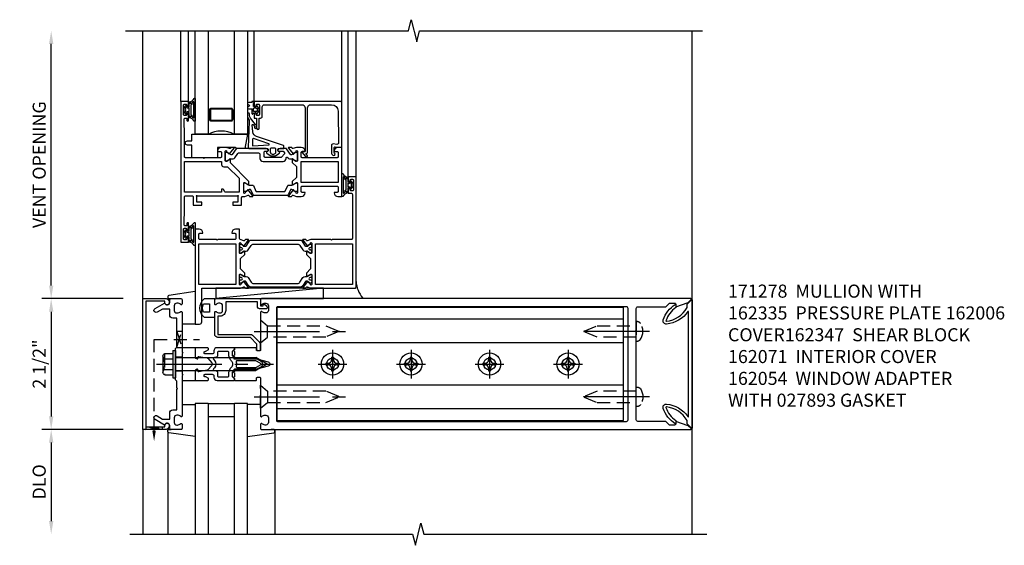
# Model space of a CAD drawing. Units: inches. Extents: x 0 to 136, y 0 to 88.
# Drawn here: x 22 to 41, y 26 to 36 of the extents above; entities that cross this region are included whole.
import ezdxf

# ---------------------------------------------------------------- set-up
doc = ezdxf.new("R2010")
doc.units = ezdxf.units.IN
doc.header["$MEASUREMENT"] = 0
doc.linetypes.add('CENTER', pattern=[2, 1.25, -0.25, 0.25, -0.25])
doc.linetypes.add('HIDDEN', pattern=[0.375, 0.25, -0.125])
doc.layers.get('0').update_dxf_attribs({"color": 4})
for name, color, linetype in [('CENTER', 1, 'CENTER'), ('DIME', 2, 'Continuous'), ('HIDDEN', 3, 'HIDDEN'), ('TEXT', 3, 'Continuous')]:
    doc.layers.add(name, color=color, linetype=linetype)
doc.styles.get("Standard").update_dxf_attribs({"font": 'arial.ttf'})
doc.dimstyles.new('EXT_ON-OFF', dxfattribs={"dimscale": 2, "dimtxt": 0.125, "dimasz": 0.125, "dimexe": 0.09, "dimexo": 0.1875, "dimgap": 0.05, "dimtad": 3, "dimdec": 5, "dimzin": 3, "dimdsep": 46, "dimlunit": 5, "dimtxsty": 'Standard', "dimcen": 0, "dimse2": 1, "dimazin": 0, "dimtfac": 1, "dimtdec": 5, "dimtofl": 0, "dimtmove": 0, "dimatfit": 0, "dimfxl": 1, "dimfrac": 2, "dimtolj": 1, "dimtzin": 3, "dimarcsym": 0})
doc.dimstyles.new('EXT_ON-ON', dxfattribs={"dimscale": 2, "dimtxt": 0.125, "dimasz": 0.125, "dimexe": 0.09, "dimexo": 0.1875, "dimgap": 0.05, "dimtad": 3, "dimdec": 5, "dimzin": 3, "dimdsep": 46, "dimlunit": 5, "dimtxsty": 'Standard', "dimcen": 0, "dimazin": 0, "dimtfac": 1, "dimtdec": 5, "dimtofl": 0, "dimtmove": 0, "dimatfit": 0, "dimfxl": 1, "dimfrac": 2, "dimtolj": 1, "dimtzin": 3, "dimarcsym": 0})

# ---------------------------------------------------------------- blocks, each defined once
blk = doc.blocks.new('*D29')
at = {"layer": 'DIME', "color": 0, "lineweight": -2, "transparency": 16777216}
for p, q in [((22.59, 30.62), (22.59, 35.238)), ((23.965, 30.37), (22.41, 30.37))]:
    blk.add_line(p, q, dxfattribs=at)
at = {"layer": 'DIME', "color": 0, "transparency": 16777216}
for points in [[(22.549, 35.238), (22.632, 35.238), (22.59, 35.488)], [(22.549, 30.62), (22.632, 30.62), (22.59, 30.37)]]:
    blk.add_solid(points, dxfattribs=at)
at = {"layer": 'DIME', "color": 0, "transparency": 16777216, "insert": (22.361, 32.929), "char_height": 0.25, "attachment_point": 5, "rotation": 90}
blk.add_mtext('\\A1;VENT OPENING', dxfattribs=at)
blk = doc.blocks.new('B162005')
blk.add_lwpolyline([(-0.469, -0.335), (-0.454, -0.35), (-0.325, -0.35), (-0.3, -0.375), (-0.015, -0.375), (0, -0.36), (0.015, -0.375), (0.3, -0.375), (0.325, -0.35), (0.454, -0.35), (0.469, -0.335), (0.484, -0.35), (0.876, -0.35), (0.876, -0.426, 0.414214), (0.936, -0.486), (1.05, -0.486), (1.05, -0.621), (0.989, -0.726, 1), (1.059, -0.766), (1.164, -0.583, -0.84909), (1.18, -0.486), (1.22, -0.486, 0.414214), (1.25, -0.456), (1.25, -0.27, 0.414214), (1.23, -0.25), (1.148, -0.25, 0.669376), (1.137, -0.276, -0.199773), (1.164, -0.339), (1.164, -0.35, -0.414214), (1.114, -0.4), (1.026, -0.4, -0.414214), (0.976, -0.35), (0.976, -0.339, -0.199773), (1.003, -0.276, 0.669376), (0.992, -0.25), (0.225, -0.25), (0.21, -0.235), (0.195, -0.25), (-0.195, -0.25), (-0.21, -0.235), (-0.225, -0.25), (-0.992, -0.25, 0.669376), (-1.003, -0.276, -0.199773), (-0.976, -0.339), (-0.976, -0.35, -0.414214), (-1.026, -0.4), (-1.114, -0.4, -0.414214), (-1.164, -0.35), (-1.164, -0.339, -0.199773), (-1.137, -0.276, 0.669376), (-1.148, -0.25), (-1.23, -0.25, 0.414214), (-1.25, -0.27), (-1.25, -0.456, 0.414214), (-1.22, -0.486), (-1.18, -0.486, -0.84909), (-1.164, -0.583), (-1.059, -0.766, 1), (-0.989, -0.726), (-1.05, -0.621), (-1.05, -0.486), (-0.936, -0.486, 0.414214), (-0.876, -0.426), (-0.876, -0.35), (-0.484, -0.35)], format="xyb", close=True)
blk = doc.blocks.new('B162335')
at = {"layer": 'HIDDEN'}
for p, q in [((-0.133, -0.25), (-0.133, -0.375)), ((0.133, -0.25), (0.133, -0.375))]:
    blk.add_line(p, q, dxfattribs=at)
blk.add_blockref('B162005', (0, 0))
blk = doc.blocks.new('B162006')
blk.add_lwpolyline([(-1.2, -0.94), (1.2, -0.94), (1.2, -0.576), (1.17, -0.576, -1), (1.17, -0.496), (1.19, -0.496, -0.414214), (1.25, -0.556), (1.25, -1), (-1.25, -1), (-1.25, -0.556, -0.414214), (-1.19, -0.496), (-1.17, -0.496, -1), (-1.17, -0.576), (-1.2, -0.576)], format="xyb", close=True)
blk = doc.blocks.new('*D30')
at = {"layer": 'DIME', "color": 0, "lineweight": -2, "transparency": 16777216}
for p, q in [((23.965, 30.37), (22.41, 30.37)), ((22.59, 30.12), (22.59, 28.12)), ((23.965, 27.87), (22.41, 27.87))]:
    blk.add_line(p, q, dxfattribs=at)
at = {"layer": 'DIME', "color": 0, "transparency": 16777216}
for points in [[(22.549, 30.12), (22.632, 30.12), (22.59, 30.37)], [(22.549, 28.12), (22.632, 28.12), (22.59, 27.87)]]:
    blk.add_solid(points, dxfattribs=at)
at = {"layer": 'DIME', "color": 0, "transparency": 16777216, "insert": (22.361, 29.12), "char_height": 0.25, "attachment_point": 5, "rotation": 90}
blk.add_mtext('\\A1;2 1/2"', dxfattribs=at)
blk = doc.blocks.new('*D31')
at = {"layer": 'DIME', "color": 0, "lineweight": -2, "transparency": 16777216}
for p, q in [((23.965, 27.87), (22.41, 27.87)), ((22.59, 27.62), (22.59, 26.12))]:
    blk.add_line(p, q, dxfattribs=at)
at = {"layer": 'DIME', "color": 0, "transparency": 16777216}
for points in [[(22.549, 27.62), (22.632, 27.62), (22.59, 27.87)], [(22.549, 26.12), (22.632, 26.12), (22.59, 25.87)]]:
    blk.add_solid(points, dxfattribs=at)
at = {"layer": 'DIME', "color": 0, "transparency": 16777216, "insert": (22.361, 26.87), "char_height": 0.25, "attachment_point": 5, "rotation": 90}
blk.add_mtext('\\A1;DLO', dxfattribs=at)
blk = doc.blocks.new('B162310-M')
for p, q in [((-0.313, -0.25), (-0.313, 0)), ((0.313, 0), (0.313, -0.25))]:
    blk.add_line(p, q)
blk = doc.blocks.new('B027850-M')
blk.add_line((-0.3, 0.15), (-0.3, 0.4))
blk.add_lwpolyline([(0.314, 0.4), (0.242, -0.103, -0.373552), (0.223, -0.12), (0.2, -0.12, -0.414214), (0.18, -0.1), (0.18, -0.056)], format="xyb")
blk = doc.blocks.new('B128284')
for p, q in [((0, 0.219), (0, -0.219)), ((0, 0.219), (0.132, 0.108)), ((0.132, -0.108), (0.132, 0.108)), ((0.132, 0.108), (1.247, 0.108)), ((1.247, 0.108), (1.497, 0.005)), ((0, -0.219), (0.132, -0.108)), ((1.247, -0.108), (0.132, -0.108)), ((1.497, -0.005), (1.247, -0.108))]:
    blk.add_line(p, q)
blk.add_arc((1.495, 0), 0.005, 292.5, 67.5)
at = {"layer": 'CENTER'}
blk.add_line((-0.125, 0), (1.625, 0), dxfattribs=at)
blk = doc.blocks.new('B171300M')
for points in [[(0.747, 0.277), (0.721, 0.251, 0.198912), (0.715, 0.237), (0.715, 0.163, 0.198912), (0.721, 0.149), (0.741, 0.129, -0.198912), (0.744, 0.121), (0.744, 0.106, 0.453546), (0.757, 0.094, -0.007471), (0.804, 0.1), (1.174, 0.1), (1.261, 0.05, -0.57735), (1.261, -0.05), (1.174, -0.1), (0.804, -0.1, -0.007471), (0.757, -0.094, 0.453546), (0.744, -0.106), (0.744, -0.121, -0.198912), (0.741, -0.129), (0.721, -0.149, 0.198912), (0.715, -0.163), (0.715, -0.237, 0.198912), (0.721, -0.251), (0.747, -0.277, -0.198912), (0.75, -0.285), (0.75, -0.301, -0.414214), (0.738, -0.313), (0.42, -0.313, -0.414214), (0.357, -0.25), (0.357, -0.226, 0.414214), (0.326, -0.195), (0.19, -0.195, 0.414214), (0.17, -0.215), (0.17, -0.223, 0.414214), (0.19, -0.243), (0.193, -0.243, -0.131652), (0.203, -0.246), (0.247, -0.271, -0.267949), (0.257, -0.288), (0.257, -0.293, -0.414214), (0.237, -0.313), (0.012, -0.313, -0.414214), (0, -0.301), (0, -0.133, -0.267949), (0.01, -0.116), (0.038, -0.1, -0.57735), (0.05, -0.106), (0.05, -0.127, 0.466308), (0.073, -0.146), (0.232, -0.118, 0.176327), (0.243, -0.112), (0.316, -0.025, 0.36397), (0.316, 0.025), (0.243, 0.112, 0.176327), (0.232, 0.118), (0.073, 0.146, 0.466308), (0.05, 0.127), (0.05, 0.106, -0.57735), (0.038, 0.1), (0.01, 0.116, -0.267949), (0, 0.133), (0, 0.301, -0.414214), (0.012, 0.313), (0.237, 0.313, -0.414214), (0.257, 0.293), (0.257, 0.288, -0.267949), (0.247, 0.271), (0.203, 0.246, -0.131652), (0.193, 0.243), (0.19, 0.243, 0.414214), (0.17, 0.223), (0.17, 0.215, 0.414214), (0.19, 0.195), (0.326, 0.195, 0.414214), (0.357, 0.226), (0.357, 0.25, -0.414214), (0.42, 0.313), (0.738, 0.313, -0.414214), (0.75, 0.301), (0.75, 0.285, -0.198912)], [(0.388, 0.124, 0.414214), (0.428, 0.164), (0.428, 0.222, -0.414214), (0.448, 0.242), (0.624, 0.242, -0.414214), (0.644, 0.222), (0.644, 0.173, 0.109518), (0.652, 0.14), (0.679, 0.08, 0.092094), (0.696, 0.057, -0.424958), (0.696, -0.057, 0.092094), (0.679, -0.08), (0.652, -0.14, 0.109518), (0.644, -0.173), (0.644, -0.222, -0.414214), (0.624, -0.242), (0.448, -0.242, -0.414214), (0.428, -0.222), (0.428, -0.164, 0.414214), (0.388, -0.124), (0.367, -0.124, -0.63707), (0.352, -0.092), (0.37, -0.071, 0.36397), (0.37, 0.071), (0.352, 0.092, -0.63707), (0.367, 0.124)], [(1.243, -0.019), (1.163, -0.065), (0.806, -0.065, -0.001063), (0.799, -0.064, -0.506849), (0.783, -0.036, 0.103752), (0.791, 0, 0.103752), (0.783, 0.036, -0.506849), (0.799, 0.064, -0.001063), (0.806, 0.065), (1.163, 0.065), (1.243, 0.019, -0.57735)]]:
    blk.add_lwpolyline(points, format="xyb", close=True)
blk = doc.blocks.new('B128960')
for p, q in [((-0.205, 0.206), (-0.05, 0.206)), ((-0.05, -0.26), (-0.05, 0.26)), ((-0.05, 0.26), (0, 0.26)), ((0, -0.26), (0, 0.26)), ((-0.24, -0.153), (-0.24, 0.156)), ((-0.205, 0.105), (-0.05, 0.105)), ((0, 0.125), (1.533, 0.125)), ((1.75, 0), (1.533, 0.125)), ((1.75, 0), (1.533, -0.125)), ((-0.205, -0.101), (-0.05, -0.101)), ((0, -0.125), (1.533, -0.125)), ((-0.205, -0.203), (-0.05, -0.203)), ((-0.05, -0.26), (0, -0.26))]:
    blk.add_line(p, q)
for centre, radius, start, end in [((-0.186, 0.155), 0.0543, 110.9107, 249.0893), ((-0.071, 0.002), 0.169, 142.5556, 217.4444), ((-0.186, -0.152), 0.0543, 110.9107, 249.0893)]:
    blk.add_arc(centre, radius, start, end)
at = {"layer": 'CENTER'}
blk.add_line((-0.365, 0), (1.875, 0), dxfattribs=at)
at = {"layer": 'HIDDEN'}
for p, q in [((-0.228, 0.19), (-0.209, 0.19)), ((-0.209, -0.187), (-0.209, 0.19)), ((-0.228, -0.187), (-0.209, -0.187))]:
    blk.add_line(p, q, dxfattribs=at)
blk = doc.blocks.new('B423304')
blk.add_lwpolyline([(0.78, 0.233), (0.215, 0.233, 0.248401), (0.205, 0.228), (0.133, 0.121, -0.248401), (0.123, 0.116), (0.114, 0.116, -0.131652), (0.09, 0.123), (0.028, 0.159, 0.131652), (0.024, 0.16), (0.016, 0.16, 0.414214), (0, 0.144), (0, 0.01, 0.414214), (0.016, -0.006), (0.024, -0.006, 0.131652), (0.028, -0.005), (0.09, 0.031, -0.131652), (0.114, 0.038), (0.15, 0.038, 0.248401), (0.182, 0.055), (0.238, 0.137, -0.248401), (0.271, 0.154), (0.623, 0.154, -0.414214), (0.662, 0.115), (0.662, 0.045, 0.414214), (0.721, -0.014), (1.104, -0.014, 0.414214), (1.163, 0.045), (1.163, 0.052, -0.772211), (1.193, 0.06), (1.196, 0.055, 0.248401), (1.228, 0.038), (1.264, 0.038, -0.131652), (1.288, 0.031), (1.35, -0.005, 0.131652), (1.354, -0.006), (1.362, -0.006, 0.414214), (1.378, 0.01), (1.378, 0.144, 0.414214), (1.362, 0.16), (1.354, 0.16, 0.131652), (1.35, 0.159), (1.288, 0.123, -0.131652), (1.264, 0.116), (1.255, 0.116, -0.248401), (1.245, 0.121), (1.173, 0.228, 0.248401), (1.163, 0.233), (1.046, 0.233, 0.413812), (1.007, 0.194, 0.414615), (1.017, 0.183), (1.1, 0.183, -0.248401), (1.113, 0.176), (1.13, 0.151, -0.335566), (1.129, 0.132), (1.077, 0.071, -0.221695), (1.065, 0.065), (0.761, 0.065, -0.414214), (0.745, 0.081), (0.745, 0.168, -0.414214), (0.761, 0.183), (0.808, 0.183, 0.414418), (0.819, 0.194, 0.414009)], format="xyb", close=True)
blk = doc.blocks.new('B423303')
blk.add_lwpolyline([(0.846, -0.226, -0.296213), (0.835, -0.233), (0.189, -0.233, -0.296213), (0.178, -0.226), (0.133, -0.126, 0.296213), (0.123, -0.119), (0.118, -0.119, 0.131652), (0.094, -0.125), (0.033, -0.16, -0.131652), (0.027, -0.162), (0.016, -0.162, -0.414214), (0, -0.146), (0, -0.012, -0.414214), (0.016, 0.003), (0.027, 0.003, -0.131652), (0.033, 0.002), (0.094, -0.033, 0.131652), (0.118, -0.04), (0.174, -0.04, -0.296213), (0.185, -0.047), (0.231, -0.15, 0.296213), (0.249, -0.162), (0.775, -0.162, 0.296213), (0.793, -0.15), (0.839, -0.047, -0.296213), (0.85, -0.04), (0.906, -0.04, 0.131652), (0.93, -0.033), (0.991, 0.002, -0.131652), (0.997, 0.003), (1.008, 0.003, -0.414214), (1.024, -0.012), (1.024, -0.146, -0.414214), (1.008, -0.162), (0.997, -0.162, -0.131652), (0.991, -0.16), (0.93, -0.125, 0.131652), (0.906, -0.119), (0.901, -0.119, 0.296213), (0.89, -0.126)], format="xyb", close=True)
blk = doc.blocks.new('B423063A')
for points in [[(0.849, 1.929, -1), (0.873, 1.929), (0.873, 1.922), (0.913, 1.89, -0.270495), (0.916, 1.882, 0.771106), (0.93, 1.876), (1.02, 1.987, 0.630953), (1.014, 2), (0.966, 2, 0.226277), (0.957, 1.996), (0.945, 1.981, -0.315299), (0.932, 1.978), (0.867, 2), (0.774, 2, 0.398842), (0.7, 1.93, 0.426579), (0.708, 1.921), (0.759, 1.921, -0.414214), (0.779, 1.901), (0.779, 1.823, -0.414214), (0.759, 1.803), (0.453, 1.803), (0.438, 1.788), (0.423, 1.803), (0.09, 1.803, -0.414214), (0.07, 1.823), (0.07, 2.331), (0.062, 2.425), (0.062, 2.541, -0.414214), (0.082, 2.561), (0.116, 2.561), (0.116, 2.517, 1), (0.148, 2.517), (0.148, 2.638, 0.414214), (0.128, 2.658), (0.113, 2.658), (0.113, 2.628, -0.414214), (0.093, 2.608), (0.07, 2.608, -0.414214), (0.05, 2.628), (0.05, 2.808, -0.414214), (0.07, 2.828), (0.093, 2.828, -0.414214), (0.113, 2.808), (0.113, 2.778), (0.128, 2.778, 0.414214), (0.148, 2.798), (0.148, 2.875), (0, 2.875), (0, 0.188), (0.148, 0.188), (0.148, 0.264, 0.414214), (0.128, 0.284), (0.113, 0.284), (0.113, 0.255, -0.414214), (0.093, 0.235), (0.07, 0.235, -0.414214), (0.05, 0.255), (0.05, 0.435, -0.414214), (0.07, 0.454), (0.093, 0.454, -0.414214), (0.113, 0.435), (0.113, 0.404), (0.128, 0.404, 0.414214), (0.148, 0.425), (0.148, 0.546, 1), (0.116, 0.546), (0.116, 0.502), (0.082, 0.502, -0.414214), (0.062, 0.522), (0.062, 0.637), (0.07, 0.731), (0.07, 1.054, -0.414214), (0.09, 1.074), (0.214, 1.074, -0.414214), (0.234, 1.054), (0.234, 0.897), (0.402, 0.897), (0.402, 0.956), (0.304, 0.956), (0.304, 1.058), (0.297, 1.07, -0.767327), (0.308, 1.081), (0.32, 1.074), (1.075, 1.074), (1.087, 1.081, -0.767327), (1.098, 1.07), (1.091, 1.058), (1.091, 0.956), (0.993, 0.956), (0.993, 0.897), (1.161, 0.897), (1.161, 1.042, -0.414214), (1.181, 1.062), (1.222, 1.062), (1.286, 1.085, -0.315299), (1.3, 1.081), (1.311, 1.067, 0.226277), (1.32, 1.062), (1.369, 1.062, 0.630953), (1.375, 1.076), (1.285, 1.187, 0.771106), (1.271, 1.18, -0.270495), (1.268, 1.173), (1.227, 1.14), (1.227, 1.133, -1), (1.203, 1.133), (1.203, 1.317, -0.57735), (1.221, 1.327), (1.282, 1.292, -0.182676), (1.285, 1.288, 0.849635), (1.301, 1.29), (1.301, 1.35), (0.947, 1.705), (0.947, 1.772, 0.849635), (0.931, 1.775, -0.182676), (0.927, 1.77), (0.867, 1.735, -0.57735), (0.849, 1.745)], [(0.779, 1.733), (0.779, 1.671, 0.414214), (0.819, 1.631), (0.893, 1.631), (1.113, 1.411), (1.113, 1.144), (0.859, 1.144, -0.267949), (0.842, 1.154), (0.818, 1.194, 0.267949), (0.801, 1.204), (0.779, 1.204), (0.779, 1.144), (0.07, 1.144), (0.07, 1.733)]]:
    blk.add_lwpolyline(points, format="xyb", close=True)
blk = doc.blocks.new('B423062A')
blk.add_lwpolyline([(3.075, 2), (3.001, 2, 0.398842), (2.927, 1.93, 0.426579), (2.935, 1.921), (2.985, 1.921, -0.414214), (3.005, 1.901), (3.005, 1.823, -0.414214), (2.985, 1.803), (2.317, 1.803, -0.414214), (2.297, 1.823), (2.297, 1.901, -0.414214), (2.317, 1.921), (2.367, 1.921, 0.426579), (2.375, 1.93, 0.398842), (2.301, 2), (2.208, 2), (2.143, 1.978, -0.315299), (2.13, 1.981), (2.119, 1.996, 0.226277), (2.109, 2), (2.061, 2, 0.630953), (2.055, 1.987), (2.145, 1.876, 0.771106), (2.159, 1.882, -0.270495), (2.162, 1.89), (2.203, 1.922), (2.203, 1.929, -1), (2.227, 1.929), (2.227, 1.745, -0.57735), (2.209, 1.735), (2.148, 1.77, -0.182676), (2.144, 1.775, 0.849635), (2.129, 1.772), (2.129, 1.712), (2.207, 1.634), (2.207, 1.428), (2.129, 1.35), (2.129, 1.29, 0.849635), (2.144, 1.288, -0.182676), (2.148, 1.292), (2.209, 1.327, -0.57735), (2.227, 1.317), (2.227, 1.133, -1), (2.203, 1.133), (2.203, 1.14), (2.162, 1.173, -0.270495), (2.159, 1.18, 0.771106), (2.145, 1.187), (2.055, 1.076, 0.630953), (2.061, 1.062), (2.109, 1.062, 0.226277), (2.119, 1.067), (2.13, 1.081, -0.315299), (2.143, 1.085), (2.208, 1.062), (2.301, 1.062, 0.398842), (2.375, 1.133, 0.426579), (2.367, 1.141), (2.317, 1.141, -0.414214), (2.297, 1.161), (2.297, 1.239, -0.414214), (2.317, 1.259), (2.985, 1.259, -0.414214), (3.005, 1.239), (3.005, 1.161, -0.414214), (2.985, 1.141), (2.935, 1.141, 0.426579), (2.927, 1.133, 0.398842), (3.001, 1.062), (3.075, 1.062)], format="xyb", close=True)
blk.add_lwpolyline([(3.005, 1.733), (3.005, 1.329), (2.297, 1.329), (2.297, 1.733)], close=True)
blk = doc.blocks.new('B423251')
for name, p in [('B423063A', (0, 0)), ('B423304', (0.849, 1.745)), ('B423062A', (0, 0)), ('B423303', (1.203, 1.317))]:
    blk.add_blockref(name, p)
blk = doc.blocks.new('B127206M')
at = {"linetype": 'Continuous'}
for points in [[(0.11, 0.126, -1), (0.11, 0.151, 0.209571), (0.205, 0.216, -0.735103), (0.223, 0.21), (0.223, -0.21, -0.735103), (0.205, -0.216, 0.214686), (0.11, -0.152, -1), (0.11, -0.127), (0.144, -0.127, 0.414214), (0.152, -0.119), (0.152, -0.099, -0.342048), (0.158, -0.103), (0.165, -0.139, 0.182531), (0.169, -0.143, -0.026719), (0.187, -0.154, 0.618084), (0.199, -0.148), (0.199, 0.148, 0.618084), (0.187, 0.154, -0.026719), (0.169, 0.143, 0.182531), (0.165, 0.139), (0.158, 0.102, -0.342048), (0.152, 0.098), (0.152, 0.118, 0.414214), (0.144, 0.126)], [(0.11, -0.058, 0.414199), (0.105, -0.053), (0.07, -0.063, -0.182673), (0.066, -0.062, 0.939216), (0.057, -0.07, -0.182676), (0.059, -0.074), (0.059, -0.077, -0.707627), (0.048, -0.081), (0.019, -0.045, -0.632936), (0.023, -0.037), (0.037, -0.035), (0.042, -0.04, 0.284878), (0.047, -0.041), (0.094, -0.027, -0.414214), (0.1, -0.03, 0.864867), (0.11, -0.029), (0.11, 0.028, 0.864867), (0.1, 0.03, -0.414214), (0.094, 0.026), (0.047, 0.04, 0.284878), (0.042, 0.039), (0.037, 0.034), (0.023, 0.036, -0.63283), (0.019, 0.044), (0.048, 0.08, -0.707627), (0.059, 0.076), (0.059, 0.074, -0.182676), (0.057, 0.07, 0.939216), (0.066, 0.061, -0.182673), (0.07, 0.063), (0.105, 0.052, 0.414199), (0.11, 0.057), (0.11, 0.126), (0.144, 0.126, -0.414214), (0.152, 0.118), (0.152, 0.098), (0.146, 0.098, 0.376825), (0.138, 0.09), (0.138, -0.091, 0.376825), (0.146, -0.099), (0.152, -0.099), (0.152, -0.119, -0.414214), (0.144, -0.127), (0.11, -0.127), (0.11, -0.058)], [(0.027, -0.007, -0.08332), (0.019, -0.04, -0.277723), (0.023, -0.037), (0.037, -0.035, 0.152083), (0.037, 0.034), (0.023, 0.036, -0.277975), (0.019, 0.039, -0.083334), (0.027, 0.007, 0.180823), (0.028, 0.003), (0.028, 0.003, -0.414214), (0.028, -0.004), (0.028, -0.004, 0.180823)]]:
    blk.add_lwpolyline(points, format="xyb", close=True, dxfattribs=at)
blk = doc.blocks.new('B423551M')
for name, p in [('B423251', (0, 0)), ('B127206M', (0.05, 2.718)), ('B127206M', (0.05, 0.3445))]:
    blk.add_blockref(name, p)
blk = doc.blocks.new('B423301')
blk.add_lwpolyline([(1.2, 0.217, 0.253968), (1.16, 0.238), (0.218, 0.238, 0.253968), (0.178, 0.217), (0.119, 0.126, -0.253968), (0.109, 0.12), (0.103, 0.12, -0.131652), (0.087, 0.124), (0.029, 0.158, 0.131652), (0.023, 0.16), (0.016, 0.16, 0.414214), (0, 0.144), (0, 0.12), (0.004, 0.12), (0.004, 0.109, 0.414208), (0.016, 0.098, 0.094792), (0.02, 0.099, -1.527676), (0.02, 0.055, 0.094792), (0.016, 0.056, 0.414208), (0.004, 0.044), (0.004, 0.034), (0, 0.034), (0, 0.01, 0.414214), (0.016, -0.006), (0.023, -0.006, 0.131652), (0.029, -0.004), (0.087, 0.029, -0.131652), (0.103, 0.034), (0.127, 0.034, 0.253968), (0.167, 0.055), (0.224, 0.142, -0.253968), (0.27, 0.167), (1.108, 0.167, -0.253968), (1.154, 0.142), (1.211, 0.055, 0.253968), (1.251, 0.034), (1.275, 0.034, -0.131652), (1.291, 0.029), (1.349, -0.004, 0.131652), (1.355, -0.006), (1.362, -0.006, 0.414214), (1.378, 0.01), (1.378, 0.034), (1.374, 0.034), (1.374, 0.044, 0.414208), (1.362, 0.056, 0.094792), (1.358, 0.055, -1.527676), (1.358, 0.099, 0.094792), (1.362, 0.098, 0.414208), (1.374, 0.109), (1.374, 0.12), (1.378, 0.12), (1.378, 0.144, 0.414214), (1.362, 0.16), (1.355, 0.16, 0.131652), (1.349, 0.158), (1.291, 0.124, -0.131652), (1.275, 0.12), (1.269, 0.12, -0.253968), (1.259, 0.126)], format="xyb", close=True)
blk = doc.blocks.new('B423066A')
blk.add_lwpolyline([(3.348, 1.438), (3.2, 1.438), (3.2, 1.361, 0.414214), (3.22, 1.341), (3.235, 1.341), (3.235, 1.37, -0.414214), (3.255, 1.39), (3.278, 1.39, -0.414214), (3.298, 1.37), (3.298, 1.19, -0.414214), (3.278, 1.171), (3.255, 1.171, -0.414214), (3.235, 1.19), (3.235, 1.22), (3.22, 1.22, 0.414214), (3.2, 1.2), (3.2, 1.123), (3.258, 1.123, -0.414214), (3.278, 1.103), (3.278, 0.261, -0.414214), (3.258, 0.241), (2.891, 0.241), (2.876, 0.226), (2.861, 0.241), (2.481, 0.241), (2.416, 0.218, -0.315299), (2.403, 0.222), (2.392, 0.236, 0.226277), (2.382, 0.241), (2.334, 0.241, 0.630953), (2.328, 0.228), (2.418, 0.116, 0.771106), (2.432, 0.123, -0.270495), (2.435, 0.13), (2.476, 0.163), (2.476, 0.17, -1), (2.5, 0.17), (2.5, -0.014, -0.57735), (2.482, -0.024), (2.421, 0.011, -0.182676), (2.417, 0.015, 0.849635), (2.402, 0.013), (2.402, -0.047), (2.48, -0.125), (2.48, -0.322), (2.402, -0.4), (2.402, -0.46, 0.849635), (2.417, -0.462, -0.182676), (2.421, -0.458), (2.482, -0.423, -0.57735), (2.5, -0.433), (2.5, -0.617, -1), (2.476, -0.617), (2.476, -0.61), (2.435, -0.577, -0.270495), (2.432, -0.57, 0.771106), (2.418, -0.563), (2.328, -0.674, 0.630953), (2.334, -0.688), (2.382, -0.688, 0.226277), (2.392, -0.683), (2.403, -0.669, -0.315299), (2.416, -0.665), (2.481, -0.688), (3.328, -0.688, 0.414214), (3.348, -0.667)], format="xyb", close=True)
blk.add_lwpolyline([(3.278, 0.159), (3.278, -0.617), (2.57, -0.617), (2.57, 0.159)], close=True)
blk = doc.blocks.new('B423070A')
blk.add_lwpolyline([(0.849, 1.508), (0.849, 1.692, -0.57735), (0.867, 1.702), (0.927, 1.667, -0.182676), (0.931, 1.663, 0.849635), (0.947, 1.665), (0.947, 1.725), (0.869, 1.803), (0.869, 2), (0.947, 2.078), (0.947, 2.138, 0.849635), (0.931, 2.14, -0.182676), (0.927, 2.136), (0.867, 2.101, -0.57735), (0.849, 2.111), (0.849, 2.295, -1), (0.873, 2.295), (0.873, 2.288), (0.913, 2.255, -0.270495), (0.916, 2.248, 0.771106), (0.93, 2.241), (1.02, 2.353, 0.630953), (1.014, 2.366), (0.966, 2.366, 0.226277), (0.957, 2.361), (0.945, 2.347, -0.315299), (0.932, 2.343), (0.862, 2.367, -0.320103), (0.849, 2.386), (0.849, 2.563), (0.774, 2.563, 0.398842), (0.7, 2.492, 0.426579), (0.708, 2.484), (0.759, 2.484, -0.414214), (0.779, 2.464), (0.779, 2.386, -0.414214), (0.759, 2.366), (0.439, 2.366), (0.424, 2.351), (0.409, 2.366), (0.09, 2.366, -0.414214), (0.07, 2.386), (0.07, 2.464, -0.414214), (0.09, 2.484), (0.141, 2.484, 0.426579), (0.149, 2.492, 0.398842), (0.074, 2.563), (0, 2.563), (0, 0.75), (0.085, 0.75, 0.414214), (0.125, 0.79), (0.125, 1.437), (0.867, 1.437), (0.932, 1.46, -0.315299), (0.945, 1.456), (0.957, 1.442, 0.226277), (0.966, 1.437), (1.014, 1.437, 0.630953), (1.02, 1.451), (0.93, 1.562, 0.771106), (0.916, 1.555, -0.270495), (0.913, 1.548), (0.873, 1.515), (0.873, 1.508, -1), (0.849, 1.508)], format="xyb")
blk.add_lwpolyline([(0.779, 2.284), (0.779, 1.508), (0.07, 1.508), (0.07, 2.284)], close=True)
blk = doc.blocks.new('B423255')
for name, p in [('B423066A', (-0.273, 2.125)), ('B423070A', (0, 0)), ('B423301', (0.849, 2.111))]:
    blk.add_blockref(name, p)
at = {"xscale": -1, "rotation": 180}
blk.add_blockref('B423301', (0.849, 1.692), dxfattribs=at)
blk = doc.blocks.new('B423555M')
blk.add_arc((3.621, 1.599), 0.547, 183.8703, 219.7325)
at = {"rotation": 180}
blk.add_blockref('B127206M', (3.025, 3.405), dxfattribs=at)
blk.add_blockref('B423255', (0, 0))
blk = doc.blocks.new('B127200M')
for points in [[(1.648, -0.896, -0.414214), (1.668, -0.916), (1.668, -0.935, -0.267949), (1.661, -0.947), (1.642, -0.958, 0.548619), (1.641, -0.985), (1.708, -1.032, 0.153915), (1.726, -1.037), (1.797, -1.037, 0.153915), (1.815, -1.032), (1.882, -0.985, 0.548619), (1.881, -0.958), (1.862, -0.947, -0.267949), (1.855, -0.935), (1.855, -0.916, -0.414214), (1.875, -0.896), (1.97, -0.896), (1.97, -0.851, 0.32198), (1.962, -0.839), (1.446, -0.665, -0.295691), (1.378, -0.58), (1.365, -0.443, -0.73659), (1.379, -0.437), (1.399, -0.46, -0.176327), (1.408, -0.486), (1.408, -0.496, 1), (1.448, -0.496), (1.448, -0.486, 0.176327), (1.429, -0.435), (1.332, -0.318, -0.176327), (1.313, -0.267), (1.313, -0.238, 1), (1.273, -0.238), (1.273, -0.267, 0.149454), (1.294, -0.334, -0.160625), (1.307, -0.382), (1.286, -0.875, 0.427052), (1.306, -0.896)], [(1.68, -0.828, 0.827198), (1.682, -0.808), (1.386, -0.708, 0.499181), (1.372, -0.718), (1.367, -0.833, 0.442617), (1.378, -0.844)], [(1.796, -0.89), (1.727, -0.89, 0.414214), (1.707, -0.91), (1.707, -0.962, 0.414214), (1.747, -1.002), (1.776, -1.002, 0.414214), (1.816, -0.962), (1.816, -0.91, 0.414214)]]:
    blk.add_lwpolyline(points, format="xyb", close=True)
blk = doc.blocks.new('B127207M')
for points in [[(-0.124, -0.077), (-0.115, -0.063, -0.267949), (-0.11, -0.06), (-0.064, -0.06, -0.645751), (-0.06, -0.07, 0.182676), (-0.061, -0.074), (-0.061, -0.077, 0.706342), (-0.051, -0.08), (-0.017, -0.039, 0.381032), (-0.018, -0.021, 0.022758), (-0.019, -0.02, -0.220264), (-0.022, -0.014), (-0.022, 0.014, -0.220264), (-0.019, 0.02, 0.022758), (-0.018, 0.021, 0.381031), (-0.017, 0.039), (-0.051, 0.08, 0.707627), (-0.061, 0.077), (-0.061, 0.074, 0.182676), (-0.06, 0.07, -0.645751), (-0.064, 0.06), (-0.1, 0.06, -0.414214), (-0.114, 0.074), (-0.114, 0.122), (-0.108, 0.122, 0.414214), (-0.102, 0.128), (-0.102, 0.136, 0.414214), (-0.108, 0.142), (-0.114, 0.142), (-0.114, 0.156, 0.414214), (-0.12, 0.162), (-0.136, 0.162, 0.414214), (-0.142, 0.156), (-0.142, 0.142), (-0.204, 0.142, 1), (-0.204, 0.095), (-0.203, 0.095, -1), (-0.203, 0.065), (-0.204, 0.065, 1), (-0.204, 0.017), (-0.142, 0.017), (-0.142, -0.073, 0.767327)], [(-0.061, 0.035, -0.065874), (-0.056, 0.033), (-0.041, 0.024, -0.268552), (-0.039, 0.021), (-0.039, 0.021), (-0.039, -0.021), (-0.039, -0.021, -0.269734), (-0.041, -0.024), (-0.041, -0.024), (-0.056, -0.033, -0.066513), (-0.061, -0.035, -0.063456), (-0.066, -0.035), (-0.101, -0.035, -0.414214), (-0.114, -0.022), (-0.114, 0.022, -0.414214), (-0.101, 0.035), (-0.066, 0.035, -0.063458), (-0.061, 0.035, 1.292077)]]:
    blk.add_lwpolyline(points, format="xyb", close=True)
blk = doc.blocks.new('B423041')
blk.add_lwpolyline([(1.48, -0.267), (1.457, -0.267, -0.414214), (1.437, -0.247), (1.437, -0.217), (1.418, -0.217, 0.414214), (1.398, -0.237), (1.398, -0.314), (1.448, -0.314), (1.448, -0.507, 1), (1.498, -0.507), (1.498, -0.314), (1.525, -0.314, 0.414214), (1.555, -0.284), (1.555, -0.1, -0.414214), (1.595, -0.06), (2.315, -0.06, -0.414214), (2.375, -0.12), (2.375, -0.954), (2.321, -0.954, 0.63707), (2.315, -0.967), (2.385, -1.05, 1), (2.415, -1.024), (2.39, -0.994), (2.393, -0.994, 0.414214), (2.423, -0.964), (2.423, -0.12, -0.414214), (2.483, -0.06), (2.879, -0.06, -0.409111), (3.004, -0.183), (3.015, -0.786, -0.445229), (2.982, -0.817), (2.909, -0.81, 0.440011), (2.877, -0.84), (2.877, -0.982, 0.198912), (2.885, -1.003), (2.904, -1.022, 1), (2.939, -0.986), (2.927, -0.974), (2.927, -0.884, -0.440011), (2.948, -0.864), (3.075, -0.875), (3.075, -0.02, 0.414214), (3.055, 0), (1.398, 0), (1.398, -0.077, 0.414214), (1.418, -0.097), (1.437, -0.097), (1.437, -0.067, -0.414214), (1.457, -0.047), (1.48, -0.047, -0.414214), (1.5, -0.067), (1.5, -0.247, -0.414214)], format="xyb", close=True)
blk = doc.blocks.new('B423541M')
for name, p in [('B127207M', (1.5, -0.157)), ('B423041', (0, 0))]:
    blk.add_blockref(name, p)
blk = doc.blocks.new('B127204')
blk.add_lwpolyline([(0.7, -0.875), (0.7, -1.072), (0.21, -1.072), (0.21, -0.83), (0.125, -0.83, -1), (0.125, -0.75), (0.21, -0.75), (0.21, -0.625), (1.273, -0.625), (1.225, -0.895), (1.061, -0.895), (1.041, -0.875)], format="xyb", close=True)
blk = doc.blocks.new('S423GT08')
at = {"linetype": 'Continuous'}
for p, q in [((0, 0), (0, 1.352)), ((0.148, 0), (0.148, 1.352))]:
    blk.add_line(p, q, dxfattribs=at)
for p, q in [((1.398, 0), (1.398, 1.352)), ((3.075, -0.02), (3.075, 1.352)), ((3.2, -1.437), (3.2, 1.352)), ((3.348, -1.437), (3.348, 1.352))]:
    blk.add_line(p, q)
for points in [[(0.523, 1.352), (0.523, -0.625), (0.273, -0.625), (0.273, 1.352)], [(1.273, 1.352), (1.273, -0.625), (1.023, -0.625), (1.023, 1.352)]]:
    blk.add_lwpolyline(points)
for points in [[(0.992, -0.344, -0.414214), (0.96, -0.375), (0.585, -0.375, -0.414214), (0.554, -0.344), (0.554, -0.156, -0.414214), (0.585, -0.125), (0.96, -0.125, -0.414214), (0.992, -0.156)], [(0.585, -0.359, -0.414214), (0.57, -0.344), (0.57, -0.156, -0.414214), (0.585, -0.141), (0.96, -0.141, -0.414214), (0.976, -0.156), (0.976, -0.344, -0.414214), (0.96, -0.359)]]:
    blk.add_lwpolyline(points, format="xyb", close=True)
blk.add_arc((0.773, -1.094), 0.531, 61.9248, 118.0752)
for name in ['B423541M', 'B127200M', 'B127204']:
    blk.add_blockref(name, (0, 0))
blk = doc.blocks.new('S423HS07')
for name, p in [('S423GT08', (-0.273, 5)), ('B423551M', (-0.273, 2.125)), ('B423555M', (0, 0))]:
    blk.add_blockref(name, p)
blk = doc.blocks.new('B162054')
blk.add_lwpolyline([(1.113, 1.25), (1.113, 1.3), (1.133, 1.3, 0.641869), (1.144, 1.325), (1.106, 1.37, 0.695143), (1.053, 1.35), (1.053, 1.25, 0.414214), (1.113, 1.19), (1.19, 1.19), (1.19, 0.585), (1.026, 0.585, 0.414214), (0.916, 0.475), (0.916, 0.435), (0.568, 0.435), (0.568, 1.057, 0.198912), (0.55, 1.099), (0.425, 1.224, 0.198912), (0.383, 1.242), (0.273, 1.242, 0.414214), (0.253, 1.222), (0.253, 1.202, 0.414214), (0.273, 1.182), (0.383, 1.182), (0.508, 1.057), (0.508, 0.435, 0.414214), (0.568, 0.375), (0.992, 0.375, 0.669376), (1.003, 0.401, -0.199773), (0.976, 0.464), (0.976, 0.475, -0.414214), (1.026, 0.525), (1.114, 0.525, -0.414214), (1.164, 0.475), (1.164, 0.464, -0.199773), (1.137, 0.401, 0.669376), (1.148, 0.375), (1.23, 0.375, 0.414214), (1.25, 0.395), (1.25, 1.23, 0.414214), (1.23, 1.25)], format="xyb", close=True)
blk = doc.blocks.new('B027893-M')
blk.add_lwpolyline([(-0.18, 0.15), (-0.18, 0.345, -0.5), (0.18, 0.345), (0.18, 0.15)], format="xyb")
blk.add_lwpolyline([(0.08, 0.25), (-0.08, 0.25), (-0.08, 0.366, -0.241952), (0.08, 0.366)], format="xyb", close=True)
blk = doc.blocks.new('b128267')
for p, q in [((0, 0.186), (-0.016, 0.186)), ((0, -0.186), (0, 0.186)), ((-0.016, -0.186), (0, -0.186))]:
    blk.add_line(p, q)
blk.add_lwpolyline([(0, 0.108), (0.747, 0.108), (0.997, 0.005, -0.668179), (0.997, -0.005), (0.747, -0.108), (0, -0.108)], format="xyb")
for centre, radius, start, end in [((0.156, 0), 0.281, 147.6824, 212.3176), ((-0.016, 0.108), 0.078, 90, 147.6824), ((-0.016, -0.108), 0.078, 212.3176, 270)]:
    blk.add_arc(centre, radius, start, end)
at = {"layer": 'CENTER'}
blk.add_line((-0.25, 0), (1.125, 0), dxfattribs=at)
blk = doc.blocks.new('B162347-S')
for p, q in [((-0.855, 8.187), (-0.855, 1.563)), ((-0.405, 8.187), (-0.405, 1.563)), ((0.405, 8.187), (0.405, 1.563)), ((0.855, 8.187), (0.855, 1.563))]:
    blk.add_line(p, q)
blk.add_lwpolyline([(-1.079, 1.563), (1.079, 1.563), (1.079, 8.187), (-1.079, 8.187)], close=True)
for centre in [(0, 7.125), (0, 5.625), (0, 4.125), (0, 2.625)]:
    blk.add_circle(centre, 0.114)
blk = doc.blocks.new('B128396-H')
for p, q in [((-0.13, 0.017), (-0.082, 0.017)), ((-0.13, 0.017), (-0.13, -0.017)), ((-0.017, 0.13), (-0.017, 0.082)), ((-0.017, 0.13), (0.017, 0.13)), ((0.017, 0.13), (0.017, 0.082)), ((0.082, 0.017), (0.13, 0.017)), ((0.13, 0.017), (0.13, -0.017)), ((-0.13, -0.017), (-0.082, -0.017)), ((-0.017, -0.082), (-0.017, -0.13)), ((-0.017, -0.13), (0.017, -0.13)), ((0.017, -0.082), (0.017, -0.13)), ((0.082, -0.017), (0.13, -0.017))]:
    blk.add_line(p, q)
blk.add_circle((0, 0), 0.212)
for centre, start, end in [((-0.082, 0.082), 270, 0), ((0.082, 0.082), 180, 270), ((-0.082, -0.082), 0, 89.9999), ((0.082, -0.082), 90, 180)]:
    blk.add_arc(centre, 0.0647, start, end)
at = {"layer": 'CENTER'}
for p, q in [((0, 0.275), (0, -0.275)), ((-0.275, 0), (0.275, 0))]:
    blk.add_line(p, q, dxfattribs=at)
blk = doc.blocks.new('162278')
for points in [[(0.1, 0.43), (0.1, 0), (0.14, 0), (0.155, -0.015), (0.17, 0), (0.243, 0), (0.258, -0.015), (0.273, 0), (0.313, 0), (0.313, 0.409, 0.414214), (0.298, 0.424), (0.268, 0.424, -0.414214), (0.253, 0.439), (0.253, 0.485, -0.414214), (0.268, 0.5), (0.61, 0.5), (0.625, 0.515), (0.64, 0.5), (0.992, 0.5, 0.669376), (1.003, 0.526, -0.199773), (0.976, 0.589), (0.976, 0.6, -0.414214), (1.026, 0.65), (1.114, 0.65, -0.414214), (1.164, 0.6), (1.164, 0.589, -0.199773), (1.137, 0.526, 0.669376), (1.148, 0.5), (1.23, 0.5, 0.414214), (1.25, 0.52), (1.25, 8.719, 0.668179), (1.233, 8.726), (1.179, 8.672), (1.094, 8.438), (1.135, 8.438, -0.414214), (1.165, 8.408), (1.165, 8.312), (1.094, 8.241), (1.094, 7.709, -0.414214), (1.064, 7.679), (0.64, 7.679), (0.625, 7.664), (0.61, 7.679), (-0.61, 7.679), (-0.625, 7.664), (-0.64, 7.679), (-1.064, 7.679, -0.414214), (-1.094, 7.709), (-1.094, 8.241), (-1.165, 8.312), (-1.165, 8.408, -0.414214), (-1.135, 8.438), (-1.094, 8.438), (-1.179, 8.672), (-1.233, 8.726, 0.668179), (-1.25, 8.719), (-1.25, 0.52, 0.414214), (-1.23, 0.5), (-1.148, 0.5, 0.669376), (-1.137, 0.526, -0.199773), (-1.164, 0.589), (-1.164, 0.6, -0.414214), (-1.114, 0.65), (-1.026, 0.65, -0.414214), (-0.976, 0.6), (-0.976, 0.589, -0.199773), (-1.003, 0.526, 0.669376), (-0.992, 0.5), (-0.64, 0.5), (-0.625, 0.515), (-0.61, 0.5), (-0.268, 0.5, -0.414214), (-0.253, 0.485), (-0.253, 0.439, -0.414214), (-0.268, 0.424), (-0.298, 0.424, 0.414214), (-0.313, 0.409), (-0.313, 0), (-0.273, 0), (-0.258, -0.015), (-0.243, 0), (-0.17, 0), (-0.155, -0.015), (-0.14, 0), (-0.1, 0), (-0.1, 0.43), (-0.042, 0.648, -0.767327), (0.042, 0.648)], [(1.074, 0.806, 0.414214), (1.094, 0.826), (1.094, 7.493, 0.414214), (1.064, 7.523), (-1.064, 7.523, 0.414214), (-1.094, 7.493), (-1.094, 0.826, 0.414214), (-1.074, 0.806)]]:
    blk.add_lwpolyline(points, format="xyb", close=True)
blk = doc.blocks.new('B162071')
blk.add_lwpolyline([(1.079, 9.399, 0.247626), (0.819, 9.004, 0.546609), (0.829, 8.996, 0.158283), (1.079, 9.184, -0.244628), (1.086, 9.188), (1.133, 9.188, -0.590429), (1.139, 9.175, -0.171142), (0.846, 8.944, -0.545597), (0.764, 9.009, -0.219709), (1.002, 9.415, 0.734003), (0.997, 9.43), (-0.997, 9.43, 0.734003), (-1.002, 9.415, -0.219709), (-0.764, 9.009, -0.545597), (-0.846, 8.944, -0.171142), (-1.139, 9.175, -0.590429), (-1.133, 9.188), (-1.086, 9.188, -0.244628), (-1.079, 9.184, 0.158283), (-0.829, 8.996, 0.546609), (-0.819, 9.004, 0.247626), (-1.079, 9.399, 0.126014), (-1.083, 9.4), (-1.142, 9.4), (-1.226, 9.483, -0.669578), (-1.219, 9.5), (1.219, 9.5, -0.669578), (1.226, 9.483), (1.143, 9.4), (1.084, 9.4, 0.126014), (1.08, 9.399)], format="xyb")

msp = doc.modelspace()

# ---------------------------------------------------------------- linework, layer by layer
for p, q in [((24.340497, 30.369873), (24.340497, 35.487007)), ((34.840497, 25.870194), (34.840497, 35.486687)), ((27.796183, 30.57199), (25.735497, 30.369873)), ((25.340497, 28.369873), (25.340497, 25.869873)), ((25.590497, 28.369873), (25.340497, 28.369873)), ((25.590497, 28.369873), (25.590497, 25.869873)), ((25.590497, 28.369873), (26.090497, 28.369873)), ((26.090497, 25.869873), (26.090497, 28.369873)), ((26.340497, 28.369873), (26.090497, 28.369873)), ((26.340497, 25.869873), (26.340497, 28.369873)), ((25.590497, 28.119873), (26.090497, 28.119873)), ((24.340497, 27.869873), (24.340497, 25.869873)), ((26.860497, 27.849873), (26.860497, 25.869873)), ((24.820497, 27.827239), (24.820497, 25.869873))]:
    msp.add_line(p, q)
for points in [[(24.011821, 35.487007), (29.418071, 35.487007), (29.470991, 35.699259), (29.576912, 35.274435), (29.629833, 35.486687), (35.036083, 35.486687)], [(24.090497, 25.869873), (29.496747, 25.869873), (29.549668, 25.657621), (29.655588, 26.082446), (29.708509, 25.870194), (35.114759, 25.870194)]]:
    msp.add_lwpolyline(points)
msp.add_lwpolyline([(27.796183, 30.57199), (25.735497, 30.57199), (25.735497, 30.369873), (27.796183, 30.369873)], close=True)
at = {"layer": 'HIDDEN'}
for p, q in [((24.556497, 29.588873), (25.425974, 29.588873)), ((24.556497, 27.84735), (24.556497, 29.588873))]:
    msp.add_line(p, q, dxfattribs=at)
msp.add_lwpolyline([(24.990497, 29.444873), (25.090497, 29.744873), (24.990497, 29.744873), (25.090497, 29.432873), (24.978497, 29.432873)], dxfattribs=at)
msp.add_lwpolyline([(24.712497, 27.869873), (24.400497, 27.919873), (24.400497, 27.869873), (24.712497, 27.919873)], close=True, dxfattribs=at)
msp.add_solid([(24.589831, 27.84735), (24.523164, 27.84735), (24.556497, 27.64735)], dxfattribs=at)

# ---------------------------------------------------------------- block references
msp.add_blockref('S423HS07', (25.340497, 29.13449))
at = {"xscale": -1}
for name, p, rotation in [('B027850-M', (24.940497, 30.189873), 270), ('B027850-M', (24.940497, 30.189873), 270), ('B162335', (25.340497, 29.119873), 270), ('B162054', (25.340497, 29.119873), 270), ('B128960', (24.965497, 29.119873), 180), ('B162310-M', (25.340497, 29.119873), 270), ('B171300M', (25.340497, 29.119873), 180), ('B027850-M', (26.740497, 28.049873), 90)]:
    msp.add_blockref(name, p, dxfattribs=dict(at, rotation=rotation))
for name, p, rotation in [('B162006', (25.340497, 29.119873), 270), ('B027893-M', (25.865497, 30.189873), 90), ('162278', (26.090497, 29.119873), 270), ('B162071', (25.340497, 29.119948), 270), ('B027850-M', (24.940497, 28.049873), 270)]:
    msp.add_blockref(name, p, dxfattribs=dict(rotation=rotation))
at = {"linetype": 'Continuous', "rotation": 270}
msp.add_blockref('B162347-S', (25.340497, 29.119873), dxfattribs=at)
at = {"linetype": 'Continuous'}
for p in [(27.965497, 29.119873), (29.465497, 29.119873), (30.965497, 29.119873), (32.465497, 29.119873)]:
    msp.add_blockref('B128396-H', p, dxfattribs=at)
at = {"layer": 'HIDDEN'}
msp.add_blockref('B128284', (26.590496, 29.744873), dxfattribs=at)
at = {"layer": 'HIDDEN', "linetype": 'Continuous', "rotation": 180}
msp.add_blockref('b128267', (33.769497, 29.744873), dxfattribs=at)
at = {"layer": 'HIDDEN', "xscale": -1, "rotation": 180}
msp.add_blockref('B128284', (26.590496, 28.494873), dxfattribs=at)
at = {"layer": 'HIDDEN', "linetype": 'Continuous', "xscale": -1}
msp.add_blockref('b128267', (33.769497, 28.494873), dxfattribs=at)

# ---------------------------------------------------------------- texts
at = {"layer": 'TEXT', "insert": (35.52246, 30.638495), "char_height": 0.25, "width": 5.54583959, "attachment_point": 1}
msp.add_mtext('171278  MULLION WITH\\P162335  PRESSURE PLATE 162006  COVER\\P162347  SHEAR BLOCK \\P162071  INTERIOR COVER\\P162054  WINDOW ADAPTER \\P^I    WITH 027893 GASKET', dxfattribs=at)

# ---------------------------------------------------------------- dimensions: what is measured, and where the dimension line sits
at = {"layer": 'DIME'}
for base, p1, p2, text, picture, middle in [((22.590497, 35.487647), (24.340497, 30.369873), (24.090497, 35.487647), 'VENT OPENING', '*D29', (22.361149, 32.92876)), ((22.590497, 25.869873), (24.340497, 27.869873), (22.590497, 25.869873), 'DLO', '*D31', (22.361149, 26.869873))]:
    dim = msp.add_linear_dim(base=base, p1=p1, p2=p2, angle=270, text=text, dimstyle='EXT_ON-OFF', override={"dimpost": '"'}, dxfattribs=at)
    dim.commit()
    dim.dimension.update_dxf_attribs({"geometry": picture, "text_midpoint": middle})
dim = msp.add_linear_dim(base=(22.590497, 27.869873), p1=(24.340497, 30.369873), p2=(24.340497, 27.869873), angle=270, dimstyle='EXT_ON-ON', override={"dimpost": '"'}, dxfattribs=at)
dim.commit()
dim.dimension.update_dxf_attribs({"geometry": '*D30', "text_midpoint": (22.361234, 29.119873)})

doc.saveas('drawing.dxf')
